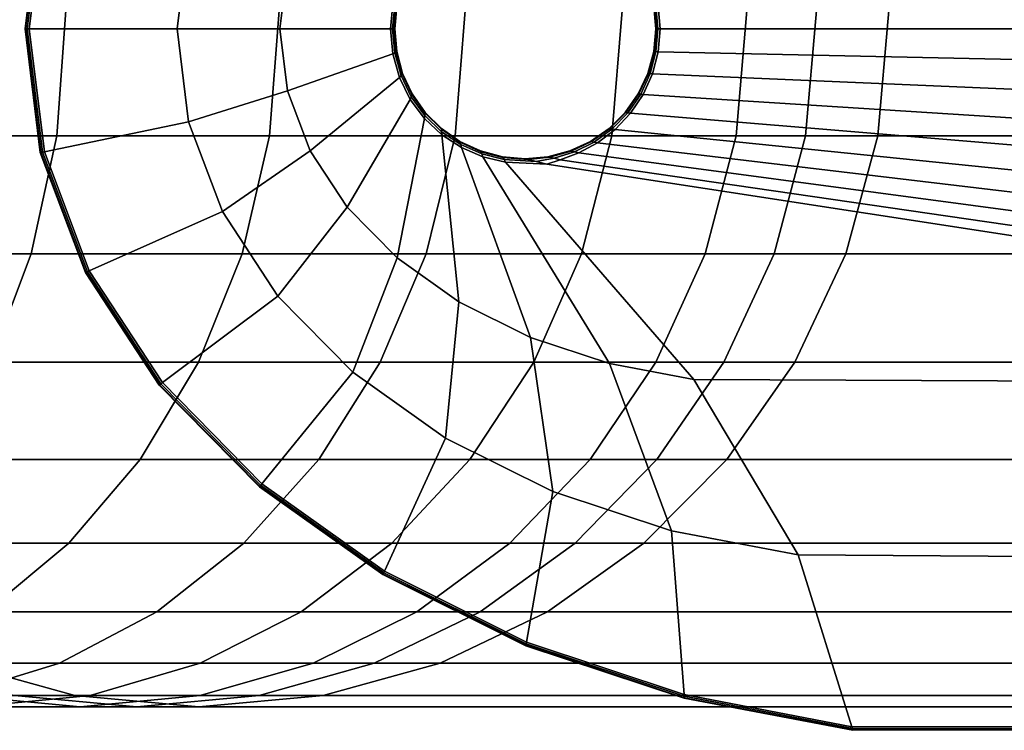
# Model space of a CAD drawing. Units: millimetres. Extents: x 313 to 997, y 252 to 2242.
# Drawn here: x 895 to 929, y 253 to 277 of the extents above; entities that cross this region are included whole.
import ezdxf

# ---------------------------------------------------------------- set-up
doc = ezdxf.new("R2010")
doc.units = ezdxf.units.MM
doc.layers.add('9', color=9, linetype='Continuous')

msp = doc.modelspace()

# ---------------------------------------------------------------- linework, layer by layer
at = {"layer": '9'}
for points in [[(895.499, 276.862, -42.171), (895.499, 276.862, -39.177), (896.023, 281.124, -39.177), (896.023, 281.124, -42.171)], [(895.499, 276.862, -39.177), (895.518, 276.862, -39.104), (896.041, 281.12, -39.104), (896.023, 281.124, -39.177)], [(895.518, 276.862, -42.245), (895.499, 276.862, -42.171), (896.023, 281.124, -42.171), (896.041, 281.12, -42.245)], [(895.518, 276.862, -39.104), (895.575, 276.862, -39.047), (896.097, 281.109, -39.047), (896.041, 281.12, -39.104)], [(895.575, 276.862, -42.302), (895.518, 276.862, -42.245), (896.041, 281.12, -42.245), (896.097, 281.109, -42.302)], [(895.647, 276.862, -42.321), (895.575, 276.862, -42.302), (896.097, 281.109, -42.302), (896.167, 281.094, -42.321)], [(895.575, 276.862, -39.047), (895.647, 276.862, -39.028), (896.167, 281.094, -39.028), (896.097, 281.109, -39.047)], [(896.167, 281.094, -39.028), (895.647, 276.862, -39.028), (900.74, 276.862, -39.028), (901.133, 280.058, -39.028)], [(896.167, 281.094, -42.321), (901.133, 280.058, -42.321), (900.74, 276.862, -42.321), (895.647, 276.862, -42.321)], [(901.133, 280.058, -39.028), (900.74, 276.862, -39.028), (904.278, 276.862, -39.028), (904.54, 278.993, -39.028)], [(901.133, 280.058, -42.321), (904.54, 278.993, -42.321), (904.278, 276.862, -42.321), (900.74, 276.862, -42.321)], [(904.54, 278.993, -39.028), (904.278, 276.862, -39.028), (908.084, 276.862, -39.028), (908.164, 277.719, -39.028)], [(904.54, 278.993, -42.321), (908.164, 277.719, -42.321), (908.084, 276.862, -42.321), (904.278, 276.862, -42.321)], [(980.255, 276.862, -39.028), (979.993, 278.993, -39.028), (917.305, 277.644, -39.028), (917.371, 276.862, -39.028)], [(980.255, 276.862, -42.321), (917.371, 276.862, -42.321), (917.305, 277.644, -42.321), (979.993, 278.993, -42.321)], [(877.725, 277.502, 402.557), (878.107, 273.181, 402.61), (948.846, 273.181, -39.01), (948.456, 277.502, -39.01)], [(888.388, 273.181, 488.125), (888.674, 277.502, 488.385), (896.905, 277.502, 478.462), (896.597, 273.181, 478.229)], [(896.597, 273.181, 478.229), (896.905, 277.502, 478.462), (904.25, 277.502, 467.768), (903.922, 273.181, 467.564)], [(903.922, 273.181, 467.564), (904.25, 277.502, 467.768), (910.655, 277.502, 456.355), (910.31, 273.181, 456.182)], [(908.084, 276.862, -39.028), (908.157, 276.862, -39.047), (908.231, 277.68, -39.047), (908.164, 277.719, -39.028)], [(908.157, 276.862, -42.302), (908.084, 276.862, -42.321), (908.164, 277.719, -42.321), (908.231, 277.68, -42.302)], [(908.157, 276.862, -39.047), (908.214, 276.862, -39.104), (908.284, 277.649, -39.104), (908.231, 277.68, -39.047)], [(908.214, 276.862, -42.245), (908.157, 276.862, -42.302), (908.231, 277.68, -42.302), (908.284, 277.649, -42.245)], [(908.233, 276.862, -42.171), (908.214, 276.862, -42.245), (908.284, 277.649, -42.245), (908.301, 277.639, -42.171)], [(908.214, 276.862, -39.104), (908.233, 276.862, -39.177), (908.301, 277.639, -39.177), (908.284, 277.649, -39.104)], [(908.301, 277.639, -42.171), (908.301, 277.639, -39.177), (908.233, 276.862, -39.177), (908.233, 276.862, -42.171)], [(910.31, 273.181, 456.182), (910.655, 277.502, 456.355), (916.066, 277.502, 444.28), (915.707, 273.181, 444.138)], [(915.707, 273.181, 444.138), (916.066, 277.502, 444.28), (920.361, 277.502, 431.763), (919.992, 273.181, 431.65)], [(917.154, 277.639, -42.171), (917.174, 277.64, -42.245), (917.242, 276.862, -42.245), (917.223, 276.862, -42.171)], [(917.174, 277.64, -39.104), (917.154, 277.639, -39.177), (917.223, 276.862, -39.177), (917.242, 276.862, -39.104)], [(917.223, 276.862, -42.171), (917.223, 276.862, -39.177), (917.154, 277.639, -39.177), (917.154, 277.639, -42.171)], [(917.231, 277.642, -39.047), (917.174, 277.64, -39.104), (917.242, 276.862, -39.104), (917.299, 276.862, -39.047)], [(917.174, 277.64, -42.245), (917.231, 277.642, -42.302), (917.299, 276.862, -42.302), (917.242, 276.862, -42.245)], [(917.305, 277.644, -39.028), (917.231, 277.642, -39.047), (917.299, 276.862, -39.047), (917.371, 276.862, -39.028)], [(917.231, 277.642, -42.302), (917.305, 277.644, -42.321), (917.371, 276.862, -42.321), (917.299, 276.862, -42.302)], [(919.992, 273.181, 431.65), (920.361, 277.502, 431.763), (922.762, 277.502, 422.661), (922.385, 273.181, 422.576)], [(922.385, 273.181, 422.576), (922.762, 277.502, 422.661), (925.256, 277.502, 409.249), (924.874, 273.181, 409.195)], [(924.874, 273.181, 409.195), (925.256, 277.502, 409.249), (996.972, 277.502, -39.01), (996.582, 273.181, -39.01)], [(896.023, 272.599, -42.171), (896.023, 272.599, -39.177), (895.499, 276.862, -39.177), (895.499, 276.862, -42.171)], [(896.023, 272.599, -39.177), (896.041, 272.603, -39.104), (895.518, 276.862, -39.104), (895.499, 276.862, -39.177)], [(896.041, 272.603, -42.245), (896.023, 272.599, -42.171), (895.499, 276.862, -42.171), (895.518, 276.862, -42.245)], [(896.041, 272.603, -39.104), (896.097, 272.615, -39.047), (895.575, 276.862, -39.047), (895.518, 276.862, -39.104)], [(896.097, 272.615, -42.302), (896.041, 272.603, -42.245), (895.518, 276.862, -42.245), (895.575, 276.862, -42.302)], [(896.167, 272.629, -42.321), (896.097, 272.615, -42.302), (895.575, 276.862, -42.302), (895.647, 276.862, -42.321)], [(896.097, 272.615, -39.047), (896.167, 272.629, -39.028), (895.647, 276.862, -39.028), (895.575, 276.862, -39.047)], [(895.647, 276.862, -39.028), (896.167, 272.629, -39.028), (901.133, 273.665, -39.028), (900.74, 276.862, -39.028)], [(895.647, 276.862, -42.321), (900.74, 276.862, -42.321), (901.133, 273.665, -42.321), (896.167, 272.629, -42.321)], [(900.74, 276.862, -39.028), (901.133, 273.665, -39.028), (904.54, 274.731, -39.028), (904.278, 276.862, -39.028)], [(900.74, 276.862, -42.321), (904.278, 276.862, -42.321), (904.54, 274.731, -42.321), (901.133, 273.665, -42.321)], [(904.278, 276.862, -39.028), (904.54, 274.731, -39.028), (908.164, 276.004, -39.028), (908.084, 276.862, -39.028)], [(904.278, 276.862, -42.321), (908.084, 276.862, -42.321), (908.164, 276.004, -42.321), (904.54, 274.731, -42.321)], [(908.164, 276.004, -39.028), (908.231, 276.043, -39.047), (908.157, 276.862, -39.047), (908.084, 276.862, -39.028)], [(908.231, 276.043, -42.302), (908.164, 276.004, -42.321), (908.084, 276.862, -42.321), (908.157, 276.862, -42.302)], [(908.231, 276.043, -39.047), (908.284, 276.074, -39.104), (908.214, 276.862, -39.104), (908.157, 276.862, -39.047)], [(908.284, 276.074, -42.245), (908.231, 276.043, -42.302), (908.157, 276.862, -42.302), (908.214, 276.862, -42.245)], [(908.301, 276.084, -42.171), (908.284, 276.074, -42.245), (908.214, 276.862, -42.245), (908.233, 276.862, -42.171)], [(908.284, 276.074, -39.104), (908.301, 276.084, -39.177), (908.233, 276.862, -39.177), (908.214, 276.862, -39.104)], [(908.233, 276.862, -42.171), (908.233, 276.862, -39.177), (908.301, 276.084, -39.177), (908.301, 276.084, -42.171)], [(917.154, 276.084, -42.171), (917.154, 276.084, -39.177), (917.223, 276.862, -39.177), (917.223, 276.862, -42.171)], [(917.223, 276.862, -42.171), (917.242, 276.862, -42.245), (917.174, 276.084, -42.245), (917.154, 276.084, -42.171)], [(917.242, 276.862, -39.104), (917.223, 276.862, -39.177), (917.154, 276.084, -39.177), (917.174, 276.084, -39.104)], [(917.299, 276.862, -39.047), (917.242, 276.862, -39.104), (917.174, 276.084, -39.104), (917.231, 276.082, -39.047)], [(917.242, 276.862, -42.245), (917.299, 276.862, -42.302), (917.231, 276.082, -42.302), (917.174, 276.084, -42.245)], [(917.371, 276.862, -39.028), (917.299, 276.862, -39.047), (917.231, 276.082, -39.047), (917.305, 276.079, -39.028)], [(917.299, 276.862, -42.302), (917.371, 276.862, -42.321), (917.305, 276.079, -42.321), (917.231, 276.082, -42.302)], [(979.993, 274.731, -39.028), (980.255, 276.862, -39.028), (917.371, 276.862, -39.028), (917.305, 276.079, -39.028)], [(979.993, 274.731, -42.321), (917.305, 276.079, -42.321), (917.371, 276.862, -42.321), (980.255, 276.862, -42.321)], [(908.449, 275.256, -39.047), (908.49, 275.312, -39.104), (908.284, 276.074, -39.104), (908.231, 276.043, -39.047)], [(908.49, 275.312, -42.245), (908.449, 275.256, -42.302), (908.231, 276.043, -42.302), (908.284, 276.074, -42.245)], [(908.504, 275.331, -42.171), (908.49, 275.312, -42.245), (908.284, 276.074, -42.245), (908.301, 276.084, -42.171)], [(908.49, 275.312, -39.104), (908.504, 275.331, -39.177), (908.301, 276.084, -39.177), (908.284, 276.074, -39.104)], [(908.301, 276.084, -42.171), (908.301, 276.084, -39.177), (908.504, 275.331, -39.177), (908.504, 275.331, -42.171)], [(916.952, 275.331, -42.171), (916.952, 275.331, -39.177), (917.154, 276.084, -39.177), (917.154, 276.084, -42.171)], [(917.154, 276.084, -42.171), (917.174, 276.084, -42.245), (916.972, 275.329, -42.245), (916.952, 275.331, -42.171)], [(917.174, 276.084, -39.104), (917.154, 276.084, -39.177), (916.952, 275.331, -39.177), (916.972, 275.329, -39.104)], [(917.231, 276.082, -39.047), (917.174, 276.084, -39.104), (916.972, 275.329, -39.104), (917.032, 275.325, -39.047)], [(917.174, 276.084, -42.245), (917.231, 276.082, -42.302), (917.032, 275.325, -42.302), (916.972, 275.329, -42.245)], [(917.305, 276.079, -39.028), (917.231, 276.082, -39.047), (917.032, 275.325, -39.047), (917.108, 275.32, -39.028)], [(917.231, 276.082, -42.302), (917.305, 276.079, -42.321), (917.108, 275.32, -42.321), (917.032, 275.325, -42.302)], [(979.214, 272.664, -39.028), (979.993, 274.731, -39.028), (917.305, 276.079, -39.028), (917.108, 275.32, -39.028)], [(979.214, 272.664, -42.321), (917.108, 275.32, -42.321), (917.305, 276.079, -42.321), (979.993, 274.731, -42.321)], [(904.54, 274.731, -39.028), (905.318, 272.664, -39.028), (908.397, 275.184, -39.028), (908.164, 276.004, -39.028)], [(904.54, 274.731, -42.321), (908.164, 276.004, -42.321), (908.397, 275.184, -42.321), (905.318, 272.664, -42.321)], [(908.397, 275.184, -39.028), (908.449, 275.256, -39.047), (908.231, 276.043, -39.047), (908.164, 276.004, -39.028)], [(908.449, 275.256, -42.302), (908.397, 275.184, -42.321), (908.164, 276.004, -42.321), (908.231, 276.043, -42.302)], [(905.318, 272.664, -39.028), (906.589, 270.725, -39.028), (908.768, 274.433, -39.028), (908.397, 275.184, -39.028)], [(905.318, 272.664, -42.321), (908.397, 275.184, -42.321), (908.768, 274.433, -42.321), (906.589, 270.725, -42.321)], [(908.768, 274.433, -39.028), (908.801, 274.527, -39.047), (908.449, 275.256, -39.047), (908.397, 275.184, -39.028)], [(908.801, 274.527, -42.302), (908.768, 274.433, -42.321), (908.397, 275.184, -42.321), (908.449, 275.256, -42.302)], [(908.801, 274.527, -39.047), (908.827, 274.599, -39.104), (908.49, 275.312, -39.104), (908.449, 275.256, -39.047)], [(908.827, 274.599, -42.245), (908.801, 274.527, -42.302), (908.449, 275.256, -42.302), (908.49, 275.312, -42.245)], [(908.835, 274.624, -42.171), (908.827, 274.599, -42.245), (908.49, 275.312, -42.245), (908.504, 275.331, -42.171)], [(908.827, 274.599, -39.104), (908.835, 274.624, -39.177), (908.504, 275.331, -39.177), (908.49, 275.312, -39.104)], [(908.504, 275.331, -42.171), (908.504, 275.331, -39.177), (908.835, 274.624, -39.177), (908.835, 274.624, -42.171)], [(916.62, 274.624, -42.171), (916.62, 274.624, -39.177), (916.952, 275.331, -39.177), (916.952, 275.331, -42.171)], [(916.952, 275.331, -42.171), (916.972, 275.329, -42.245), (916.642, 274.622, -42.245), (916.62, 274.624, -42.171)], [(916.972, 275.329, -39.104), (916.952, 275.331, -39.177), (916.62, 274.624, -39.177), (916.642, 274.622, -39.104)], [(917.032, 275.325, -39.047), (916.972, 275.329, -39.104), (916.642, 274.622, -39.104), (916.706, 274.615, -39.047)], [(916.972, 275.329, -42.245), (917.032, 275.325, -42.302), (916.706, 274.615, -42.302), (916.642, 274.622, -42.245)], [(917.108, 275.32, -39.028), (917.032, 275.325, -39.047), (916.706, 274.615, -39.047), (916.787, 274.606, -39.028)], [(917.032, 275.325, -42.302), (917.108, 275.32, -42.321), (916.787, 274.606, -42.321), (916.706, 274.615, -42.302)], [(977.943, 270.725, -39.028), (979.214, 272.664, -39.028), (917.108, 275.32, -39.028), (916.787, 274.606, -39.028)], [(977.943, 270.725, -42.321), (916.787, 274.606, -42.321), (917.108, 275.32, -42.321), (979.214, 272.664, -42.321)], [(901.133, 273.665, -39.028), (902.301, 270.565, -39.028), (905.318, 272.664, -39.028), (904.54, 274.731, -39.028)], [(901.133, 273.665, -42.321), (904.54, 274.731, -42.321), (905.318, 272.664, -42.321), (902.301, 270.565, -42.321)], [(906.589, 270.725, -39.028), (908.315, 268.973, -39.028), (909.259, 273.772, -39.028), (908.768, 274.433, -39.028)], [(906.589, 270.725, -42.321), (908.768, 274.433, -42.321), (909.259, 273.772, -42.321), (908.315, 268.973, -42.321)], [(909.259, 273.772, -39.028), (909.272, 273.876, -39.047), (908.801, 274.527, -39.047), (908.768, 274.433, -39.028)], [(909.272, 273.876, -42.302), (909.259, 273.772, -42.321), (908.768, 274.433, -42.321), (908.801, 274.527, -42.302)], [(909.272, 273.876, -39.047), (909.281, 273.957, -39.104), (908.827, 274.599, -39.104), (908.801, 274.527, -39.047)], [(909.281, 273.957, -42.245), (909.272, 273.876, -42.302), (908.801, 274.527, -42.302), (908.827, 274.599, -42.245)], [(909.285, 273.985, -42.171), (909.281, 273.957, -42.245), (908.827, 274.599, -42.245), (908.835, 274.624, -42.171)], [(909.281, 273.957, -39.104), (909.285, 273.985, -39.177), (908.835, 274.624, -39.177), (908.827, 274.599, -39.104)], [(908.835, 274.624, -42.171), (908.835, 274.624, -39.177), (909.285, 273.985, -39.177), (909.285, 273.985, -42.171)], [(916.171, 273.985, -42.171), (916.171, 273.985, -39.177), (916.62, 274.624, -39.177), (916.62, 274.624, -42.171)], [(916.62, 274.624, -42.171), (916.642, 274.622, -42.245), (916.194, 273.981, -42.245), (916.171, 273.985, -42.171)], [(916.642, 274.622, -39.104), (916.62, 274.624, -39.177), (916.171, 273.985, -39.177), (916.194, 273.981, -39.104)], [(916.706, 274.615, -39.047), (916.642, 274.622, -39.104), (916.194, 273.981, -39.104), (916.265, 273.972, -39.047)], [(916.642, 274.622, -42.245), (916.706, 274.615, -42.302), (916.265, 273.972, -42.302), (916.194, 273.981, -42.245)], [(916.787, 274.606, -39.028), (916.706, 274.615, -39.047), (916.265, 273.972, -39.047), (916.354, 273.96, -39.028)], [(916.706, 274.615, -42.302), (916.787, 274.606, -42.321), (916.354, 273.96, -42.321), (916.265, 273.972, -42.302)], [(976.218, 268.973, -39.028), (977.943, 270.725, -39.028), (916.787, 274.606, -39.028), (916.354, 273.96, -39.028)], [(976.218, 268.973, -42.321), (916.354, 273.96, -42.321), (916.787, 274.606, -42.321), (977.943, 270.725, -42.321)], [(908.315, 268.973, -39.028), (910.441, 267.46, -39.028), (909.852, 273.214, -39.028), (909.259, 273.772, -39.028)], [(908.315, 268.973, -42.321), (909.259, 273.772, -42.321), (909.852, 273.214, -42.321), (910.441, 267.46, -42.321)], [(909.852, 273.214, -39.028), (909.845, 273.321, -39.047), (909.272, 273.876, -39.047), (909.259, 273.772, -39.028)], [(909.845, 273.321, -42.302), (909.852, 273.214, -42.321), (909.259, 273.772, -42.321), (909.272, 273.876, -42.302)], [(909.845, 273.321, -39.047), (909.84, 273.405, -39.104), (909.281, 273.957, -39.104), (909.272, 273.876, -39.047)], [(909.84, 273.405, -42.245), (909.845, 273.321, -42.302), (909.272, 273.876, -42.302), (909.281, 273.957, -42.245)], [(909.839, 273.433, -42.171), (909.84, 273.405, -42.245), (909.281, 273.957, -42.245), (909.285, 273.985, -42.171)], [(909.84, 273.405, -39.104), (909.839, 273.433, -39.177), (909.285, 273.985, -39.177), (909.281, 273.957, -39.104)], [(909.285, 273.985, -42.171), (909.285, 273.985, -39.177), (909.839, 273.433, -39.177), (909.839, 273.433, -42.171)], [(915.617, 273.433, -42.171), (915.617, 273.433, -39.177), (916.171, 273.985, -39.177), (916.171, 273.985, -42.171)], [(916.171, 273.985, -42.171), (916.194, 273.981, -42.245), (915.644, 273.429, -42.245), (915.617, 273.433, -42.171)], [(916.194, 273.981, -39.104), (916.171, 273.985, -39.177), (915.617, 273.433, -39.177), (915.644, 273.429, -39.104)], [(916.265, 273.972, -39.047), (916.194, 273.981, -39.104), (915.644, 273.429, -39.104), (915.723, 273.415, -39.047)], [(916.194, 273.981, -42.245), (916.265, 273.972, -42.302), (915.723, 273.415, -42.302), (915.644, 273.429, -42.245)], [(916.354, 273.96, -39.028), (916.265, 273.972, -39.047), (915.723, 273.415, -39.047), (915.824, 273.398, -39.028)], [(916.265, 273.972, -42.302), (916.354, 273.96, -42.321), (915.824, 273.398, -42.321), (915.723, 273.415, -42.302)], [(974.091, 267.46, -39.028), (976.218, 268.973, -39.028), (916.354, 273.96, -39.028), (915.824, 273.398, -39.028)], [(974.091, 267.46, -42.321), (915.824, 273.398, -42.321), (916.354, 273.96, -42.321), (976.218, 268.973, -42.321)], [(896.167, 272.629, -39.028), (897.711, 268.525, -39.028), (902.301, 270.565, -39.028), (901.133, 273.665, -39.028)], [(896.167, 272.629, -42.321), (901.133, 273.665, -42.321), (902.301, 270.565, -42.321), (897.711, 268.525, -42.321)], [(909.839, 273.433, -42.171), (909.839, 273.433, -39.177), (910.48, 272.986, -39.177), (910.48, 272.986, -42.171)], [(910.48, 272.986, -42.171), (910.486, 272.958, -42.245), (909.84, 273.405, -42.245), (909.839, 273.433, -42.171)], [(910.486, 272.958, -39.104), (910.48, 272.986, -39.177), (909.839, 273.433, -39.177), (909.84, 273.405, -39.104)], [(910.504, 272.876, -39.047), (910.486, 272.958, -39.104), (909.84, 273.405, -39.104), (909.845, 273.321, -39.047)], [(910.486, 272.958, -42.245), (910.504, 272.876, -42.302), (909.845, 273.321, -42.302), (909.84, 273.405, -42.245)], [(914.975, 272.986, -42.171), (914.975, 272.986, -39.177), (915.617, 273.433, -39.177), (915.617, 273.433, -42.171)], [(915.617, 273.433, -42.171), (915.644, 273.429, -42.245), (915.006, 272.979, -42.245), (914.975, 272.986, -42.171)], [(915.644, 273.429, -39.104), (915.617, 273.433, -39.177), (914.975, 272.986, -39.177), (915.006, 272.979, -39.104)], [(915.723, 273.415, -39.047), (915.644, 273.429, -39.104), (915.006, 272.979, -39.104), (915.1, 272.961, -39.047)], [(915.644, 273.429, -42.245), (915.723, 273.415, -42.302), (915.1, 272.961, -42.302), (915.006, 272.979, -42.245)], [(915.824, 273.398, -39.028), (915.723, 273.415, -39.047), (915.1, 272.961, -39.047), (915.219, 272.938, -39.028)], [(915.723, 273.415, -42.302), (915.824, 273.398, -42.321), (915.219, 272.938, -42.321), (915.1, 272.961, -42.302)], [(971.627, 266.233, -39.028), (974.091, 267.46, -39.028), (915.824, 273.398, -39.028), (915.219, 272.938, -39.028)], [(971.627, 266.233, -42.321), (915.219, 272.938, -42.321), (915.824, 273.398, -42.321), (974.091, 267.46, -42.321)], [(878.107, 273.181, 402.61), (879.209, 269.117, 402.766), (949.971, 269.117, -39.01), (948.846, 273.181, -39.01)], [(887.564, 269.117, 487.376), (888.388, 273.181, 488.125), (896.597, 273.181, 478.229), (895.708, 269.117, 477.558)], [(895.708, 269.117, 477.558), (896.597, 273.181, 478.229), (903.922, 273.181, 467.564), (902.977, 269.117, 466.975)], [(902.977, 269.117, 466.975), (903.922, 273.181, 467.564), (910.31, 273.181, 456.182), (909.315, 269.117, 455.681)], [(909.315, 269.117, 455.681), (910.31, 273.181, 456.182), (915.707, 273.181, 444.138), (914.671, 269.117, 443.728)], [(910.527, 272.772, -39.028), (910.504, 272.876, -39.047), (909.845, 273.321, -39.047), (909.852, 273.214, -39.028)], [(910.504, 272.876, -42.302), (910.527, 272.772, -42.321), (909.852, 273.214, -42.321), (909.845, 273.321, -42.302)], [(910.441, 267.46, -39.028), (912.905, 266.233, -39.028), (910.527, 272.772, -39.028), (909.852, 273.214, -39.028)], [(910.441, 267.46, -42.321), (909.852, 273.214, -42.321), (910.527, 272.772, -42.321), (912.905, 266.233, -42.321)], [(914.671, 269.117, 443.728), (915.707, 273.181, 444.138), (919.992, 273.181, 431.65), (918.927, 269.117, 431.327)], [(918.927, 269.117, 431.327), (919.992, 273.181, 431.65), (922.385, 273.181, 422.576), (921.3, 269.117, 422.332)], [(921.3, 269.117, 422.332), (922.385, 273.181, 422.576), (924.874, 273.181, 409.195), (923.772, 269.117, 409.04)], [(923.772, 269.117, 409.04), (924.874, 273.181, 409.195), (996.582, 273.181, -39.01), (995.457, 269.117, -39.01)], [(902.301, 270.565, -39.028), (904.207, 267.657, -39.028), (906.589, 270.725, -39.028), (905.318, 272.664, -39.028)], [(902.301, 270.565, -42.321), (905.318, 272.664, -42.321), (906.589, 270.725, -42.321), (904.207, 267.657, -42.321)], [(910.48, 272.986, -42.171), (910.48, 272.986, -39.177), (911.19, 272.656, -39.177), (911.19, 272.656, -42.171)], [(911.19, 272.656, -42.171), (911.2, 272.63, -42.245), (910.486, 272.958, -42.245), (910.48, 272.986, -42.171)], [(911.2, 272.63, -39.104), (911.19, 272.656, -39.177), (910.48, 272.986, -39.177), (910.486, 272.958, -39.104)], [(911.229, 272.553, -39.047), (911.2, 272.63, -39.104), (910.486, 272.958, -39.104), (910.504, 272.876, -39.047)], [(911.2, 272.63, -42.245), (911.229, 272.553, -42.302), (910.504, 272.876, -42.302), (910.486, 272.958, -42.245)], [(911.265, 272.454, -39.028), (911.229, 272.553, -39.047), (910.504, 272.876, -39.047), (910.527, 272.772, -39.028)], [(911.229, 272.553, -42.302), (911.265, 272.454, -42.321), (910.527, 272.772, -42.321), (910.504, 272.876, -42.302)], [(912.905, 266.233, -39.028), (915.631, 265.329, -39.028), (911.265, 272.454, -39.028), (910.527, 272.772, -39.028)], [(912.905, 266.233, -42.321), (910.527, 272.772, -42.321), (911.265, 272.454, -42.321), (915.631, 265.329, -42.321)], [(911.19, 272.656, -42.171), (911.19, 272.656, -39.177), (911.947, 272.454, -39.177), (911.947, 272.454, -42.171)], [(911.947, 272.454, -42.171), (911.96, 272.43, -42.245), (911.2, 272.63, -42.245), (911.19, 272.656, -42.171)], [(911.96, 272.43, -39.104), (911.947, 272.454, -39.177), (911.19, 272.656, -39.177), (911.2, 272.63, -39.104)], [(913.508, 272.454, -42.171), (913.508, 272.454, -39.177), (914.265, 272.656, -39.177), (914.265, 272.656, -42.171)], [(914.265, 272.656, -42.171), (914.304, 272.647, -42.245), (913.562, 272.441, -42.245), (913.508, 272.454, -42.171)], [(914.304, 272.647, -39.104), (914.265, 272.656, -39.177), (913.508, 272.454, -39.177), (913.562, 272.441, -39.104)], [(914.265, 272.656, -42.171), (914.265, 272.656, -39.177), (914.975, 272.986, -39.177), (914.975, 272.986, -42.171)], [(914.975, 272.986, -42.171), (915.006, 272.979, -42.245), (914.304, 272.647, -42.245), (914.265, 272.656, -42.171)], [(915.006, 272.979, -39.104), (914.975, 272.986, -39.177), (914.265, 272.656, -39.177), (914.304, 272.647, -39.104)], [(915.1, 272.961, -39.047), (915.006, 272.979, -39.104), (914.304, 272.647, -39.104), (914.421, 272.622, -39.047)], [(915.006, 272.979, -42.245), (915.1, 272.961, -42.302), (914.421, 272.622, -42.302), (914.304, 272.647, -42.245)], [(915.219, 272.938, -39.028), (915.1, 272.961, -39.047), (914.421, 272.622, -39.047), (914.57, 272.589, -39.028)], [(915.1, 272.961, -42.302), (915.219, 272.938, -42.321), (914.57, 272.589, -42.321), (914.421, 272.622, -42.302)], [(968.902, 265.329, -39.028), (971.627, 266.233, -39.028), (915.219, 272.938, -39.028), (914.57, 272.589, -39.028)], [(968.902, 265.329, -42.321), (914.57, 272.589, -42.321), (915.219, 272.938, -42.321), (971.627, 266.233, -42.321)], [(897.58, 268.467, -39.177), (897.597, 268.474, -39.104), (896.041, 272.603, -39.104), (896.023, 272.599, -39.177)], [(897.597, 268.474, -42.245), (897.58, 268.467, -42.171), (896.023, 272.599, -42.171), (896.041, 272.603, -42.245)], [(897.58, 268.467, -42.171), (897.58, 268.467, -39.177), (896.023, 272.599, -39.177), (896.023, 272.599, -42.171)], [(897.597, 268.474, -39.104), (897.647, 268.496, -39.047), (896.097, 272.615, -39.047), (896.041, 272.603, -39.104)], [(897.647, 268.496, -42.302), (897.597, 268.474, -42.245), (896.041, 272.603, -42.245), (896.097, 272.615, -42.302)], [(897.711, 268.525, -42.321), (897.647, 268.496, -42.302), (896.097, 272.615, -42.302), (896.167, 272.629, -42.321)], [(897.647, 268.496, -39.047), (897.711, 268.525, -39.028), (896.167, 272.629, -39.028), (896.097, 272.615, -39.047)], [(911.997, 272.359, -39.047), (911.96, 272.43, -39.104), (911.2, 272.63, -39.104), (911.229, 272.553, -39.047)], [(911.96, 272.43, -42.245), (911.997, 272.359, -42.302), (911.229, 272.553, -42.302), (911.2, 272.63, -42.245)], [(912.045, 272.269, -39.028), (911.997, 272.359, -39.047), (911.229, 272.553, -39.047), (911.265, 272.454, -39.028)], [(911.997, 272.359, -42.302), (912.045, 272.269, -42.321), (911.265, 272.454, -42.321), (911.229, 272.553, -42.302)], [(915.631, 265.329, -39.028), (918.536, 264.776, -39.028), (912.045, 272.269, -39.028), (911.265, 272.454, -39.028)], [(915.631, 265.329, -42.321), (911.265, 272.454, -42.321), (912.045, 272.269, -42.321), (918.536, 264.776, -42.321)], [(911.947, 272.454, -42.171), (911.947, 272.454, -39.177), (912.728, 272.386, -39.177), (912.728, 272.386, -42.171)], [(912.728, 272.386, -42.171), (912.822, 272.362, -42.245), (911.96, 272.43, -42.245), (911.947, 272.454, -42.171)], [(912.822, 272.362, -39.104), (912.728, 272.386, -39.177), (911.947, 272.454, -39.177), (911.96, 272.43, -39.104)], [(913.106, 272.29, -39.047), (912.822, 272.362, -39.104), (911.96, 272.43, -39.104), (911.997, 272.359, -39.047)], [(912.822, 272.362, -42.245), (913.106, 272.29, -42.302), (911.997, 272.359, -42.302), (911.96, 272.43, -42.245)], [(913.469, 272.199, -39.028), (913.106, 272.29, -39.047), (911.997, 272.359, -39.047), (912.045, 272.269, -39.028)], [(913.106, 272.29, -42.302), (913.469, 272.199, -42.321), (912.045, 272.269, -42.321), (911.997, 272.359, -42.302)], [(912.728, 272.386, -42.171), (912.728, 272.386, -39.177), (913.508, 272.454, -39.177), (913.508, 272.454, -42.171)], [(913.508, 272.454, -42.171), (913.562, 272.441, -42.245), (912.822, 272.362, -42.245), (912.728, 272.386, -42.171)], [(913.562, 272.441, -39.104), (913.508, 272.454, -39.177), (912.728, 272.386, -39.177), (912.822, 272.362, -39.104)], [(913.723, 272.403, -39.047), (913.562, 272.441, -39.104), (912.822, 272.362, -39.104), (913.106, 272.29, -39.047)], [(913.562, 272.441, -42.245), (913.723, 272.403, -42.302), (913.106, 272.29, -42.302), (912.822, 272.362, -42.245)], [(913.929, 272.354, -39.028), (913.723, 272.403, -39.047), (913.106, 272.29, -39.047), (913.469, 272.199, -39.028)], [(913.723, 272.403, -42.302), (913.929, 272.354, -42.321), (913.469, 272.199, -42.321), (913.106, 272.29, -42.302)], [(963, 264.589, -39.028), (965.996, 264.776, -39.028), (913.929, 272.354, -39.028), (913.469, 272.199, -39.028)], [(963, 264.589, -42.321), (913.469, 272.199, -42.321), (913.929, 272.354, -42.321), (965.996, 264.776, -42.321)], [(914.421, 272.622, -39.047), (914.304, 272.647, -39.104), (913.562, 272.441, -39.104), (913.723, 272.403, -39.047)], [(914.304, 272.647, -42.245), (914.421, 272.622, -42.302), (913.723, 272.403, -42.302), (913.562, 272.441, -42.245)], [(914.57, 272.589, -39.028), (914.421, 272.622, -39.047), (913.723, 272.403, -39.047), (913.929, 272.354, -39.028)], [(914.421, 272.622, -42.302), (914.57, 272.589, -42.321), (913.929, 272.354, -42.321), (913.723, 272.403, -42.302)], [(965.996, 264.776, -39.028), (968.902, 265.329, -39.028), (914.57, 272.589, -39.028), (913.929, 272.354, -39.028)], [(965.996, 264.776, -42.321), (913.929, 272.354, -42.321), (914.57, 272.589, -42.321), (968.902, 265.329, -42.321)], [(918.536, 264.776, -39.028), (963, 264.589, -39.028), (913.469, 272.199, -39.028), (912.045, 272.269, -39.028)], [(918.536, 264.776, -42.321), (912.045, 272.269, -42.321), (913.469, 272.199, -42.321), (963, 264.589, -42.321)], [(904.207, 267.657, -39.028), (906.795, 265.029, -39.028), (908.315, 268.973, -39.028), (906.589, 270.725, -39.028)], [(904.207, 267.657, -42.321), (906.589, 270.725, -42.321), (908.315, 268.973, -42.321), (906.795, 265.029, -42.321)], [(897.711, 268.525, -39.028), (900.232, 264.672, -39.028), (904.207, 267.657, -39.028), (902.301, 270.565, -39.028)], [(897.711, 268.525, -42.321), (902.301, 270.565, -42.321), (904.207, 267.657, -42.321), (900.232, 264.672, -42.321)], [(879.209, 269.117, 402.766), (880.964, 265.377, 403.013), (951.763, 265.377, -39.01), (949.971, 269.117, -39.01)], [(886.251, 265.377, 486.182), (887.564, 269.117, 487.376), (895.708, 269.117, 477.558), (894.293, 265.377, 476.488)], [(894.293, 265.377, 476.488), (895.708, 269.117, 477.558), (902.977, 269.117, 466.975), (901.47, 265.377, 466.038)], [(901.47, 265.377, 466.038), (902.977, 269.117, 466.975), (909.315, 269.117, 455.681), (907.73, 265.377, 454.883)], [(906.795, 265.029, -39.028), (909.985, 262.76, -39.028), (910.441, 267.46, -39.028), (908.315, 268.973, -39.028)], [(906.795, 265.029, -42.321), (908.315, 268.973, -42.321), (910.441, 267.46, -42.321), (909.985, 262.76, -42.321)], [(907.73, 265.377, 454.883), (909.315, 269.117, 455.681), (914.671, 269.117, 443.728), (913.021, 265.377, 443.076)], [(913.021, 265.377, 443.076), (914.671, 269.117, 443.728), (918.927, 269.117, 431.327), (917.231, 265.377, 430.812)], [(917.231, 265.377, 430.812), (918.927, 269.117, 431.327), (921.3, 269.117, 422.332), (919.57, 265.377, 421.943)], [(919.57, 265.377, 421.943), (921.3, 269.117, 422.332), (923.772, 269.117, 409.04), (922.017, 265.377, 408.793)], [(922.017, 265.377, 408.793), (923.772, 269.117, 409.04), (995.457, 269.117, -39.01), (993.666, 265.377, -39.01)], [(900.122, 264.589, -39.177), (900.136, 264.6, -39.104), (897.597, 268.474, -39.104), (897.58, 268.467, -39.177)], [(900.136, 264.6, -42.245), (900.122, 264.589, -42.171), (897.58, 268.467, -42.171), (897.597, 268.474, -42.245)], [(900.122, 264.589, -42.171), (900.122, 264.589, -39.177), (897.58, 268.467, -39.177), (897.58, 268.467, -42.171)], [(900.136, 264.6, -39.104), (900.178, 264.631, -39.047), (897.647, 268.496, -39.047), (897.597, 268.474, -39.104)], [(900.178, 264.631, -42.302), (900.136, 264.6, -42.245), (897.597, 268.474, -42.245), (897.647, 268.496, -42.302)], [(900.232, 264.672, -42.321), (900.178, 264.631, -42.302), (897.647, 268.496, -42.302), (897.711, 268.525, -42.321)], [(900.178, 264.631, -39.047), (900.232, 264.672, -39.028), (897.711, 268.525, -39.028), (897.647, 268.496, -39.047)], [(900.232, 264.672, -39.028), (903.656, 261.186, -39.028), (906.795, 265.029, -39.028), (904.207, 267.657, -39.028)], [(900.232, 264.672, -42.321), (904.207, 267.657, -42.321), (906.795, 265.029, -42.321), (903.656, 261.186, -42.321)], [(909.985, 262.76, -39.028), (913.681, 260.919, -39.028), (912.905, 266.233, -39.028), (910.441, 267.46, -39.028)], [(909.985, 262.76, -42.321), (910.441, 267.46, -42.321), (912.905, 266.233, -42.321), (913.681, 260.919, -42.321)], [(913.681, 260.919, -39.028), (917.77, 259.563, -39.028), (915.631, 265.329, -39.028), (912.905, 266.233, -39.028)], [(913.681, 260.919, -42.321), (912.905, 266.233, -42.321), (915.631, 265.329, -42.321), (917.77, 259.563, -42.321)], [(880.964, 265.377, 403.013), (883.306, 262.028, 403.342), (954.153, 262.028, -39.01), (951.763, 265.377, -39.01)], [(892.404, 262.028, 475.061), (894.293, 265.377, 476.488), (901.47, 265.377, 466.038), (899.46, 262.028, 464.787)], [(899.46, 262.028, 464.787), (901.47, 265.377, 466.038), (907.73, 265.377, 454.883), (905.615, 262.028, 453.819)], [(905.615, 262.028, 453.819), (907.73, 265.377, 454.883), (913.021, 265.377, 443.076), (910.819, 262.028, 442.205)], [(910.819, 262.028, 442.205), (913.021, 265.377, 443.076), (917.231, 265.377, 430.812), (914.968, 262.028, 430.125)], [(914.968, 262.028, 430.125), (917.231, 265.377, 430.812), (919.57, 265.377, 421.943), (917.263, 262.028, 421.425)], [(917.77, 259.563, -39.028), (922.128, 258.733, -39.028), (918.536, 264.776, -39.028), (915.631, 265.329, -39.028)], [(917.77, 259.563, -42.321), (915.631, 265.329, -42.321), (918.536, 264.776, -42.321), (922.128, 258.733, -42.321)], [(917.263, 262.028, 421.425), (919.57, 265.377, 421.943), (922.017, 265.377, 408.793), (919.675, 262.028, 408.463)], [(919.675, 262.028, 408.463), (922.017, 265.377, 408.793), (993.666, 265.377, -39.01), (991.275, 262.028, -39.01)], [(903.656, 261.186, -39.028), (907.879, 258.175, -39.028), (909.985, 262.76, -39.028), (906.795, 265.029, -39.028)], [(903.656, 261.186, -42.321), (906.795, 265.029, -42.321), (909.985, 262.76, -42.321), (907.879, 258.175, -42.321)], [(903.572, 261.084, -39.177), (903.583, 261.097, -39.104), (900.136, 264.6, -39.104), (900.122, 264.589, -39.177)], [(903.583, 261.097, -42.245), (903.572, 261.084, -42.171), (900.122, 264.589, -42.171), (900.136, 264.6, -42.245)], [(903.572, 261.084, -42.171), (903.572, 261.084, -39.177), (900.122, 264.589, -39.177), (900.122, 264.589, -42.171)], [(903.583, 261.097, -39.104), (903.615, 261.137, -39.047), (900.178, 264.631, -39.047), (900.136, 264.6, -39.104)], [(903.615, 261.137, -42.302), (903.583, 261.097, -42.245), (900.136, 264.6, -42.245), (900.178, 264.631, -42.302)], [(903.656, 261.186, -42.321), (903.615, 261.137, -42.302), (900.178, 264.631, -42.302), (900.232, 264.672, -42.321)], [(903.615, 261.137, -39.047), (903.656, 261.186, -39.028), (900.232, 264.672, -39.028), (900.178, 264.631, -39.047)], [(922.128, 258.733, -39.028), (963, 258.453, -39.028), (963, 264.589, -39.028), (918.536, 264.776, -39.028)], [(922.128, 258.733, -42.321), (918.536, 264.776, -42.321), (963, 264.589, -42.321), (963, 258.453, -42.321)], [(907.879, 258.175, -39.028), (912.775, 255.729, -39.028), (913.681, 260.919, -39.028), (909.985, 262.76, -39.028)], [(907.879, 258.175, -42.321), (909.985, 262.76, -42.321), (913.681, 260.919, -42.321), (912.775, 255.729, -42.321)], [(883.306, 262.028, 403.342), (886.168, 259.138, 403.745), (957.075, 259.138, -39.01), (954.153, 262.028, -39.01)], [(890.096, 259.138, 473.316), (892.404, 262.028, 475.061), (899.46, 262.028, 464.787), (897.003, 259.138, 463.259)], [(897.003, 259.138, 463.259), (899.46, 262.028, 464.787), (905.615, 262.028, 453.819), (903.031, 259.138, 452.518)], [(903.031, 259.138, 452.518), (905.615, 262.028, 453.819), (910.819, 262.028, 442.205), (908.129, 259.138, 441.141)], [(908.129, 259.138, 441.141), (910.819, 262.028, 442.205), (914.968, 262.028, 430.125), (912.202, 259.138, 429.285)], [(912.202, 259.138, 429.285), (914.968, 262.028, 430.125), (917.263, 262.028, 421.425), (914.443, 259.138, 420.791)], [(914.443, 259.138, 420.791), (917.263, 262.028, 421.425), (919.675, 262.028, 408.463), (916.812, 259.138, 408.06)], [(916.812, 259.138, 408.06), (919.675, 262.028, 408.463), (991.275, 262.028, -39.01), (988.354, 259.138, -39.01)], [(907.833, 258.074, -39.104), (907.853, 258.118, -39.047), (903.615, 261.137, -39.047), (903.583, 261.097, -39.104)], [(907.853, 258.118, -42.302), (907.833, 258.074, -42.245), (903.583, 261.097, -42.245), (903.615, 261.137, -42.302)], [(907.879, 258.175, -42.321), (907.853, 258.118, -42.302), (903.615, 261.137, -42.302), (903.656, 261.186, -42.321)], [(907.853, 258.118, -39.047), (907.879, 258.175, -39.028), (903.656, 261.186, -39.028), (903.615, 261.137, -39.047)], [(907.826, 258.059, -39.177), (907.833, 258.074, -39.104), (903.583, 261.097, -39.104), (903.572, 261.084, -39.177)], [(907.833, 258.074, -42.245), (907.826, 258.059, -42.171), (903.572, 261.084, -42.171), (903.583, 261.097, -42.245)], [(907.826, 258.059, -42.171), (907.826, 258.059, -39.177), (903.572, 261.084, -39.177), (903.572, 261.084, -42.171)], [(912.775, 255.729, -39.028), (918.196, 253.924, -39.028), (917.77, 259.563, -39.028), (913.681, 260.919, -39.028)], [(912.775, 255.729, -42.321), (913.681, 260.919, -42.321), (917.77, 259.563, -42.321), (918.196, 253.924, -42.321)], [(918.196, 253.924, -39.028), (923.977, 252.813, -39.028), (922.128, 258.733, -39.028), (917.77, 259.563, -39.028)], [(918.196, 253.924, -42.321), (917.77, 259.563, -42.321), (922.128, 258.733, -42.321), (923.977, 252.813, -42.321)], [(886.168, 259.138, 403.745), (889.484, 256.773, 404.212), (960.46, 256.773, -39.01), (957.075, 259.138, -39.01)], [(887.421, 256.773, 471.295), (890.096, 259.138, 473.316), (897.003, 259.138, 463.259), (894.157, 256.773, 461.488)], [(894.157, 256.773, 461.488), (897.003, 259.138, 463.259), (903.031, 259.138, 452.518), (900.036, 256.773, 451.01)], [(900.036, 256.773, 451.01), (903.031, 259.138, 452.518), (908.129, 259.138, 441.141), (905.011, 256.773, 439.909)], [(905.011, 256.773, 439.909), (908.129, 259.138, 441.141), (912.202, 259.138, 429.285), (908.998, 256.773, 428.312)], [(908.998, 256.773, 428.312), (912.202, 259.138, 429.285), (914.443, 259.138, 420.791), (911.175, 256.773, 420.056)], [(911.175, 256.773, 420.056), (914.443, 259.138, 420.791), (916.812, 259.138, 408.06), (913.496, 256.773, 407.593)], [(913.496, 256.773, 407.593), (916.812, 259.138, 408.06), (988.354, 259.138, -39.01), (984.969, 256.773, -39.01)], [(923.977, 252.813, -39.028), (963, 252.84, -39.028), (963, 258.453, -39.028), (922.128, 258.733, -39.028)], [(923.977, 252.813, -42.321), (922.128, 258.733, -42.321), (963, 258.453, -42.321), (963, 252.84, -42.321)], [(912.753, 255.605, -39.177), (912.756, 255.621, -39.104), (907.833, 258.074, -39.104), (907.826, 258.059, -39.177)], [(912.756, 255.621, -42.245), (912.753, 255.605, -42.171), (907.826, 258.059, -42.171), (907.833, 258.074, -42.245)], [(912.756, 255.621, -39.104), (912.765, 255.668, -39.047), (907.853, 258.118, -39.047), (907.833, 258.074, -39.104)], [(912.765, 255.668, -42.302), (912.756, 255.621, -42.245), (907.833, 258.074, -42.245), (907.853, 258.118, -42.302)], [(912.775, 255.729, -42.321), (912.765, 255.668, -42.302), (907.853, 258.118, -42.302), (907.879, 258.175, -42.321)], [(912.765, 255.668, -39.047), (912.775, 255.729, -39.028), (907.879, 258.175, -39.028), (907.853, 258.118, -39.047)], [(912.753, 255.605, -42.171), (912.753, 255.605, -39.177), (907.826, 258.059, -39.177), (907.826, 258.059, -42.171)], [(889.484, 256.773, 404.212), (893.188, 255, 404.734), (964.24, 255, -39.01), (960.46, 256.773, -39.01)], [(890.978, 255, 459.51), (894.157, 256.773, 461.488), (900.036, 256.773, 451.01), (896.692, 255, 449.327)], [(896.692, 255, 449.327), (900.036, 256.773, 451.01), (905.011, 256.773, 439.909), (901.53, 255, 438.532)], [(901.53, 255, 438.532), (905.011, 256.773, 439.909), (908.998, 256.773, 428.312), (905.419, 255, 427.225)], [(905.419, 255, 427.225), (908.998, 256.773, 428.312), (911.175, 256.773, 420.056), (907.526, 255, 419.236)], [(907.526, 255, 419.236), (911.175, 256.773, 420.056), (913.496, 256.773, 407.593), (909.793, 255, 407.072)], [(909.793, 255, 407.072), (913.496, 256.773, 407.593), (984.969, 256.773, -39.01), (981.189, 255, -39.01)], [(918.196, 253.924, -42.321), (918.2, 253.862, -42.302), (912.765, 255.668, -42.302), (912.775, 255.729, -42.321)], [(918.2, 253.862, -39.047), (918.196, 253.924, -39.028), (912.775, 255.729, -39.028), (912.765, 255.668, -39.047)], [(918.205, 253.797, -39.177), (918.204, 253.813, -39.104), (912.756, 255.621, -39.104), (912.753, 255.605, -39.177)], [(918.204, 253.813, -42.245), (918.205, 253.797, -42.171), (912.753, 255.605, -42.171), (912.756, 255.621, -42.245)], [(918.205, 253.797, -42.171), (918.205, 253.797, -39.177), (912.753, 255.605, -39.177), (912.753, 255.605, -42.171)], [(918.204, 253.813, -39.104), (918.2, 253.862, -39.047), (912.765, 255.668, -39.047), (912.756, 255.621, -39.104)], [(918.2, 253.862, -42.302), (918.204, 253.813, -42.245), (912.756, 255.621, -42.245), (912.765, 255.668, -42.302)], [(887.524, 253.888, 457.361), (890.978, 255, 459.51), (896.692, 255, 449.327), (893.059, 253.888, 447.498)], [(891.166, 255, 415.558), (895.131, 253.888, 416.449), (897.212, 253.888, 405.3), (893.188, 255, 404.734)], [(893.059, 253.888, 447.498), (896.692, 255, 449.327), (901.53, 255, 438.532), (897.747, 253.888, 437.036)], [(893.188, 255, 404.734), (897.212, 253.888, 405.3), (968.347, 253.888, -39.01), (964.24, 255, -39.01)], [(897.747, 253.888, 437.036), (901.53, 255, 438.532), (905.419, 255, 427.225), (901.531, 253.888, 426.045)], [(901.531, 253.888, 426.045), (905.419, 255, 427.225), (907.526, 255, 419.236), (903.562, 253.888, 418.344)], [(903.562, 253.888, 418.344), (907.526, 255, 419.236), (909.793, 255, 407.072), (905.769, 253.888, 406.505)], [(905.769, 253.888, 406.505), (909.793, 255, 407.072), (981.189, 255, -39.01), (977.081, 253.888, -39.01)], [(889.196, 253.502, 445.553), (893.059, 253.888, 447.498), (897.747, 253.888, 437.036), (893.725, 253.502, 435.446)], [(889.703, 253.888, 433.856), (893.725, 253.502, 435.446), (897.397, 253.502, 424.789), (893.262, 253.888, 423.534)], [(893.262, 253.888, 423.534), (897.397, 253.502, 424.789), (899.346, 253.502, 417.397), (895.131, 253.888, 416.449)], [(893.725, 253.502, 435.446), (897.747, 253.888, 437.036), (901.531, 253.888, 426.045), (897.397, 253.502, 424.789)], [(895.131, 253.888, 416.449), (899.346, 253.502, 417.397), (901.49, 253.502, 405.903), (897.212, 253.888, 405.3)], [(897.212, 253.888, 405.3), (901.49, 253.502, 405.903), (972.714, 253.502, -39.01), (968.347, 253.888, -39.01)], [(897.397, 253.502, 424.789), (901.531, 253.888, 426.045), (903.562, 253.888, 418.344), (899.346, 253.502, 417.397)], [(899.346, 253.502, 417.397), (903.562, 253.888, 418.344), (905.769, 253.888, 406.505), (901.49, 253.502, 405.903)], [(901.49, 253.502, 405.903), (905.769, 253.888, 406.505), (977.081, 253.888, -39.01), (972.714, 253.502, -39.01)], [(923.977, 252.813, -42.321), (923.996, 252.752, -42.302), (918.2, 253.862, -42.302), (918.196, 253.924, -42.321)], [(923.996, 252.752, -39.047), (923.977, 252.813, -39.028), (918.196, 253.924, -39.028), (918.2, 253.862, -39.047)], [(924.011, 252.705, -39.104), (923.996, 252.752, -39.047), (918.2, 253.862, -39.047), (918.204, 253.813, -39.104)], [(923.996, 252.752, -42.302), (924.011, 252.705, -42.245), (918.204, 253.813, -42.245), (918.2, 253.862, -42.302)], [(924.016, 252.69, -39.177), (924.011, 252.705, -39.104), (918.204, 253.813, -39.104), (918.205, 253.797, -39.177)], [(924.011, 252.705, -42.245), (924.016, 252.69, -42.171), (918.205, 253.797, -42.171), (918.204, 253.813, -42.245)], [(924.016, 252.69, -42.171), (924.016, 252.69, -39.177), (918.205, 253.797, -39.177), (918.205, 253.797, -42.171)], [(963, 252.84, -42.321), (963, 252.783, -42.302), (923.996, 252.752, -42.302), (923.977, 252.813, -42.321)], [(963, 252.783, -39.047), (963, 252.84, -39.028), (923.977, 252.813, -39.028), (923.996, 252.752, -39.047)], [(963, 252.739, -39.104), (963, 252.783, -39.047), (923.996, 252.752, -39.047), (924.011, 252.705, -39.104)], [(963, 252.783, -42.302), (963, 252.739, -42.245), (924.011, 252.705, -42.245), (923.996, 252.752, -42.302)], [(963, 252.724, -39.177), (963, 252.739, -39.104), (924.011, 252.705, -39.104), (924.016, 252.69, -39.177)], [(963, 252.739, -42.245), (963, 252.724, -42.171), (924.016, 252.69, -42.171), (924.011, 252.705, -42.245)], [(963, 252.724, -42.171), (963, 252.724, -39.177), (924.016, 252.69, -39.177), (924.016, 252.69, -42.171)]]:
    msp.add_3dface(points, dxfattribs=at)

doc.saveas('drawing.dxf')
